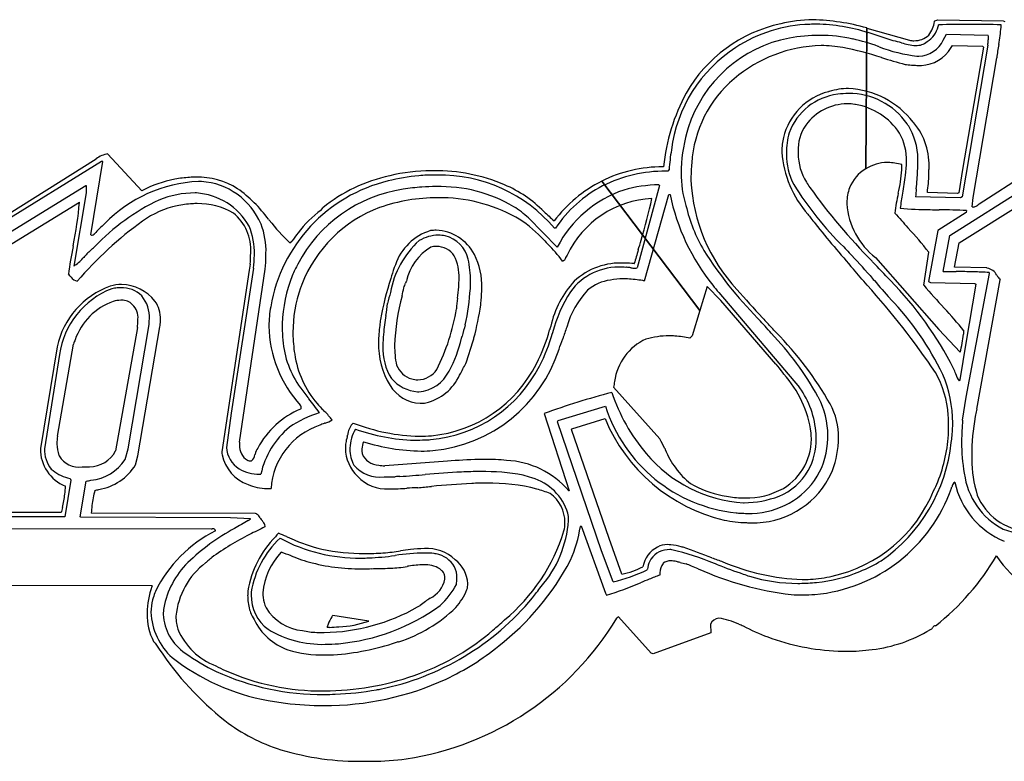
# Model space of a CAD drawing. Extents: x 0.3 to 26.7, y -0.2 to 5.4.
# Drawn here: x 11 to 18.3, y -0.2 to 5.3 of the extents above; entities that cross this region are included whole.
import ezdxf

# ---------------------------------------------------------------- set-up
doc = ezdxf.new("R2010")
doc.units = 0
doc.layers.add('DEFAULT_255_2_778', color=255, linetype='CONTINUOUS')

msp = doc.modelspace()

# ---------------------------------------------------------------- linework, layer by layer
at = {"layer": 'DEFAULT_255_2_778'}
for p, q in [((17.782, 5.2758), (17.8061, 5.2848)), ((17.8061, 5.2848), (18.2903, 5.2761)), ((18.2903, 5.2761), (18.3033, 5.2716)), ((16.8552, 5.2502), (16.8549, 5.2502)), ((17.2782, 5.2234), (17.27, 4.1786)), ((17.2703, 4.1778), (17.2785, 5.2226)), ((17.2785, 5.2226), (17.5944, 5.1316)), ((17.4746, 5.1287), (17.2889, 5.1885)), ((17.8461, 5.1327), (17.8699, 5.1763)), ((17.8699, 5.1763), (18.1797, 5.1697)), ((17.8847, 5.0493), (17.9154, 5.093)), ((17.9154, 5.093), (18.1377, 5.0885)), ((18.1755, 5.0956), (17.985, 3.9698)), ((18.1443, 5.0819), (17.9895, 4.1725)), ((18.1377, 5.0885), (18.1443, 5.0819)), ((17.3872, 5.0035), (17.3883, 5.0032)), ((18.0681, 3.964), (18.2424, 5.0022)), ((17.8955, 3.682), (19.0401, 4.412)), ((18.8922, 4.4178), (18.1114, 3.914)), ((10.6626, 3.6923), (11.5569, 4.2506)), ((11.6442, 4.2876), (11.895, 4.0148)), ((11.5961, 4.2318), (10.8349, 3.7627)), ((11.5175, 3.6886), (11.6069, 4.2318)), ((11.6069, 4.2318), (11.5961, 4.2318)), ((15.8101, 4.1728), (15.8014, 4.1595)), ((17.9895, 4.1725), (17.9609, 4.0003)), ((17.9628, 3.6288), (18.879, 4.2024)), ((10.2052, 3.2698), (11.4789, 4.055)), ((11.4789, 4.055), (11.4834, 4.055)), ((11.4834, 4.055), (11.4813, 4.0005)), ((16.0395, 3.1266), (15.3097, 4.086)), ((15.3097, 4.0852), (16.0395, 3.1258)), ((15.7392, 4.0527), (15.5725, 3.442)), ((15.7347, 4.0593), (15.7392, 4.0527)), ((11.4813, 4.0005), (11.3897, 3.4552)), ((15.6275, 3.346), (15.8088, 3.987)), ((15.8088, 3.987), (15.8175, 3.987)), ((17.9739, 3.9632), (17.6402, 3.9698)), ((17.9522, 3.9936), (17.7276, 4.0024)), ((17.9609, 4.0003), (17.9522, 3.9936)), ((17.985, 3.9698), (17.9739, 3.9632)), ((18.0593, 3.8966), (18.0681, 3.964)), ((10.3227, 3.2515), (11.4329, 3.9296)), ((13.2275, 3.8711), (13.2386, 3.8886)), ((14.7663, 3.8129), (14.9798, 3.597)), ((18.0159, 3.8545), (17.8043, 3.7193)), ((18.0181, 3.8677), (18.0159, 3.8545)), ((14.9661, 3.7365), (14.9595, 3.7365)), ((17.5861, 3.7373), (17.5834, 3.7403)), ((17.8043, 3.7193), (17.7365, 3.3399)), ((17.8455, 3.4158), (17.8955, 3.682)), ((11.3857, 3.6069), (11.3846, 3.6014)), ((12.9944, 3.6288), (13.0095, 3.6399)), ((17.9302, 3.4478), (17.9628, 3.6288)), ((15.0441, 3.5202), (15.0443, 3.5207)), ((17.3433, 3.5182), (17.8122, 2.9837)), ((17.7011, 3.3129), (17.7381, 3.5592)), ((12.7248, 3.4399), (12.5589, 2.3625)), ((12.6994, 3.4692), (12.692, 3.4261)), ((15.5519, 3.4737), (15.5529, 3.4745)), ((17.3212, 3.4881), (17.3171, 3.4925)), ((18.1702, 3.4433), (17.9302, 3.4478)), ((18.1723, 3.4388), (18.1702, 3.4433)), ((12.692, 3.4261), (12.4904, 2.0754)), ((12.6213, 2.149), (12.8111, 3.4314)), ((18.0154, 2.4821), (18.1879, 3.4005)), ((18.1879, 3.4005), (18.1858, 3.4071)), ((16.0937, 3.3047), (16.0395, 3.1266)), ((16.194, 3.1999), (16.0937, 3.3047)), ((17.7365, 3.3399), (17.7516, 3.3333)), ((17.7516, 3.3333), (18.081, 3.3266)), ((18.0876, 3.32), (18.0138, 2.884)), ((18.081, 3.3266), (18.0876, 3.32)), ((18.094, 2.3921), (18.2686, 3.3539)), ((16.1795, 3.2586), (16.7793, 2.5543)), ((16.6036, 2.7279), (16.194, 3.1999)), ((14.2313, 3.1389), (14.2311, 3.1386)), ((16.0395, 3.1258), (15.9823, 2.9374)), ((11.8625, 2.9991), (11.7011, 2.0831)), ((11.7948, 2.0984), (11.9496, 3.021)), ((11.8628, 2.9988), (11.8625, 2.9991)), ((11.8668, 2.0479), (12.0303, 3.0033)), ((16.4766, 3.0588), (16.4668, 3.0694)), ((14.924, 2.9845), (14.9234, 2.9826)), ((14.945, 2.9611), (14.944, 2.958)), ((15.9823, 2.9374), (15.9649, 2.92)), ((17.8122, 2.9837), (17.9715, 2.8157)), ((11.267, 2.857), (11.1429, 2.1003)), ((11.2693, 2.1921), (11.3892, 2.8768)), ((14.3052, 2.7438), (14.3533, 2.8922)), ((18.0138, 2.884), (17.9678, 2.6112)), ((11.2844, 2.7985), (11.173, 2.0984)), ((14.1766, 2.6764), (14.1766, 2.6764)), ((17.9678, 2.6112), (17.9633, 2.6025)), ((15.3979, 2.5556), (15.7423, 2.1717)), ((14.9867, 2.308), (15.3378, 2.4149)), ((17.9892, 2.312), (18.0154, 2.4821)), ((12.5589, 2.3625), (12.524, 2.1093)), ((14.8817, 2.3604), (15.0693, 1.7868)), ((14.9822, 2.2993), (14.9867, 2.308)), ((15.3092, 1.3415), (14.9822, 2.2993)), ((15.0886, 2.2466), (15.3349, 2.3228)), ((15.0865, 2.2421), (15.0886, 2.2466)), ((15.3656, 1.433), (15.0865, 2.2421)), ((11.771, 2.0199), (11.7948, 2.0984)), ((11.8493, 1.9802), (11.8668, 2.0479)), ((15.6408, 2.0632), (15.6405, 2.0638)), ((14.1641, 2.0069), (13.6995, 1.972)), ((11.3696, 1.8653), (11.3238, 1.5949)), ((11.363, 1.8783), (11.3696, 1.8653)), ((11.4373, 1.5947), (11.4831, 1.8585)), ((15.0693, 1.7868), (15.0648, 1.7868)), ((11.2979, 1.6248), (10.2049, 1.6248)), ((12.7372, 1.6182), (11.5202, 1.6203)), ((11.3238, 1.5949), (10.1179, 1.5949)), ((11.4416, 1.5902), (11.4373, 1.5947)), ((12.5539, 1.5857), (11.4416, 1.5902)), ((12.702, 1.5791), (12.5539, 1.5857)), ((12.702, 1.5769), (12.702, 1.5791)), ((8.7605, 1.5119), (12.4115, 1.5052)), ((15.1513, 1.5211), (15.1579, 1.5277)), ((15.1579, 1.5277), (15.3368, 1.0261)), ((15.4593, 1.1692), (15.3656, 1.433)), ((15.3942, 1.1102), (15.3092, 1.3415)), ((13.0053, 1.3033), (13.0041, 1.3038)), ((13.774, 1.3067), (13.7769, 1.307)), ((14.1438, 1.1627), (14.1435, 1.1624)), ((11.9723, 1.0816), (9.0494, 1.0861)), ((14.3097, 1.0533), (14.3097, 1.0536)), ((15.3368, 1.0261), (15.3455, 1.0129)), ((14.111, 0.9357), (14.111, 0.9357)), ((13.5812, 0.8202), (13.3129, 0.8615)), ((13.5815, 0.82), (13.5812, 0.8202)), ((15.4357, 0.8504), (15.4227, 0.8417)), ((15.6781, 0.5821), (15.4357, 0.8504)), ((16.1204, 0.7327), (15.691, 0.5755)), ((16.1183, 0.7959), (16.1204, 0.7327)), ((13.7995, 0.6676), (13.8017, 0.6652)), ((13.8017, 0.6652), (13.8029, 0.6656)), ((15.691, 0.5755), (15.6781, 0.5821))]:
    msp.add_line(p, q, dxfattribs=at)
for centre, radius, start, end in [((16.8726, 4.3213), 0.9622, 89.75861, 104.0561), ((16.8441, 3.6951), 1.5888, 74.1461, 88.82537), ((17.5592, 5.3061), 0.2244, 322.97265, 351.02511), ((11.3712, 6.7823), 6.5853, 346.73402, 346.77595), ((16.8688, 4.2044), 1.0752, 102.34454, 150.1214), ((16.8859, 4.1879), 1.0628, 91.67269, 123.1279), ((16.9038, 4.2189), 1.0324, 89.99716, 92.69822), ((16.8802, 3.895), 1.3565, 72.46251, 88.99817), ((17.6341, 5.275), 0.1782, 300.94621, 347.05261), ((17.5679, 5.3009), 0.2488, 344.6499, 347.37625), ((18.043, -2.9326), 8.1824, 90.00019, 91.6273), ((18.043, -2.9247), 8.1745, 88.37191, 90.00007), ((17.0873, 5.3247), 1.191, 349.1902, 355.40282), ((17.7408, 5.2619), 0.5346, 356.4916, 358.34657), ((16.8861, 4.1857), 0.9796, 100.76604, 162.33685), ((16.9247, 3.9592), 1.2093, 89.89593, 100.55632), ((16.9269, 3.98), 1.1885, 89.84764, 90.00354), ((16.9342, 4.0899), 1.0786, 77.13648, 90.21819), ((16.841, 3.6511), 1.5272, 70.02708, 77.39171), ((17.3107, 4.3651), 0.781, 73.2353, 77.88817), ((17.6287, 5.3381), 0.2093, 260.55927, 265.24418), ((17.628, 5.3291), 0.2003, 265.23881, 269.98099), ((17.6324, 5.2826), 0.1538, 268.30467, 313.51709), ((17.6458, 5.2178), 0.1247, 268.08736, 309.85404), ((17.6576, 5.2234), 0.2092, 271.79124, 334.30085), ((17.8369, 5.1552), 0.3438, 350.02116, 356.08882), ((17.9547, 5.1504), 0.2258, 359.90599, 4.89696), ((17.9024, 5.1504), 0.2781, 356.16189, 359.94049), ((16.8837, 4.1842), 1.0647, 122.91744, 172.79369), ((16.9618, 4.0602), 1.0325, 91.27629, 130.41137), ((16.9388, 4.2198), 0.8727, 79.39844, 90.00557), ((16.6936, 2.903), 2.2121, 71.72703, 79.43025), ((-2.3593, -52.7694), 61.1248, 71.170362, 71.176739), ((17.778, 6.1379), 1.1303, 248.78764, 263.48189), ((17.7703, 5.9153), 0.8359, 253.72584, 257.17289), ((17.6461, 5.362), 0.2688, 256.80829, 269.06201), ((17.671, 5.2164), 0.2713, 265.57532, 321.97798), ((19.7614, 4.8273), 1.529, 169.67447, 173.42954), ((18.4792, 8.4677), 3.6322, 252.5207, 255.37126), ((17.6642, 5.2014), 0.1871, 265.56259, 269.99564), ((17.6571, 5.5424), 0.5967, 260.82384, 265.39177), ((17.6506, 5.4622), 0.5163, 265.39277, 269.94085), ((16.8716, 4.1636), 0.8953, 130.31157, 176.36811), ((17.1494, 4.2425), 0.5316, 106.36873, 107.17076), ((17.1427, 4.2688), 0.5044, 90.04635, 106.47779), ((17.1116, 4.1269), 0.647, 37.80731, 87.28122), ((17.2599, 4.0341), 1.4999, 151.92412, 173.93371), ((17.1157, 4.2955), 0.4713, 105.15804, 165.92974), ((17.1145, 4.2956), 0.4385, 96.82151, 160.03481), ((17.142, 4.1469), 0.5896, 90.02924, 97.75776), ((17.1502, 4.2203), 0.5162, 34.22468, 90.94464), ((17.1337, 4.2788), 0.3812, 90.03033, 144.0732), ((17.1335, 4.2793), 0.3806, 81.63387, 89.99683), ((17.1336, 4.2797), 0.3802, 80.87004, 81.64137), ((17.1106, 4.168), 0.4942, 33.87229, 80.28961), ((17.014, 4.1427), 1.1144, 162.22485, 177.95309), ((17.1005, 4.3146), 0.3334, 145.71785, 181.65851), ((17.3354, 4.3212), 0.307, 30.15708, 38.10203), ((17.145, 4.2417), 0.5123, 357.17925, 27.13884), ((17.3757, 4.2805), 0.3466, 43.29811, 44.5367), ((17.25, 4.205), 0.4909, 356.09452, 39.64735), ((17.1458, 4.3013), 0.4992, 167.41699, 179.1948), ((17.2066, 4.2965), 0.5258, 163.55586, 180.28786), ((17.1701, 4.246), 0.4025, 357.99171, 29.36215), ((17.3017, 4.068), 1.4953, 170.38652, 175.9816), ((11.6593, 4.1304), 0.158, 95.50487, 130.43209), ((17.1389, 4.3017), 0.4922, 179.23217, 180.00109), ((17.4332, 4.3609), 0.7888, 184.29958, 221.33725), ((17.2532, 4.2938), 0.5724, 179.99869, 180.83648), ((17.1681, 4.2848), 0.4872, 179.92522, 207.29286), ((17.2091, 4.305), 0.4418, 180.00304, 181.82857), ((17.194, 4.3009), 0.4267, 181.33624, 211.2653), ((15.7646, 3.1684), 1.0242, 90.00295, 116.37368), ((15.7646, 3.1577), 1.035, 89.78628, 89.99999), ((16.9115, 4.1483), 1.0118, 178.06496, 179.99266), ((17.0952, 4.1084), 1.1227, 174.27867, 179.97739), ((17.4304, 3.9189), 0.3053, 121.71606, 157.18154), ((17.4316, 3.9221), 0.3023, 90.25218, 122.25146), ((17.4302, 3.9327), 0.2918, 89.03484, 89.99708), ((17.4274, 3.8248), 0.3997, 74.00521, 88.8895), ((16.6737, 4.2122), 0.8643, 346.94267, 358.64665), ((17.0211, 4.1919), 0.5167, 359.99186, 1.89774), ((16.7115, 4.2374), 0.8609, 352.77551, 359.63868), ((16.4187, 4.218), 1.238, 357.53291, 359.93206), ((16.7095, 4.1719), 1.0302, 357.99985, 359.97744), ((12.31, 3.2156), 0.9005, 100.82481, 117.44578), ((12.3031, 3.2626), 0.8531, 93.53973, 100.95924), ((12.2972, 3.3445), 0.771, 90.02108, 93.47839), ((12.3123, 3.568), 0.5477, 57.55404, 91.61082), ((13.9967, 2.9422), 1.2126, 102.42326, 128.69876), ((14.0763, 2.7097), 1.4221, 95.04702, 104.30367), ((14.0624, 2.7172), 1.4466, 90.72623, 103.04616), ((14.0728, 2.7468), 1.3847, 90.01189, 95.03806), ((14.0629, 2.7134), 1.4504, 90.00064, 90.74377), ((14.0721, 2.8418), 1.3221, 66.99756, 90.40157), ((14.0725, 2.7716), 1.36, 89.32419, 90.00091), ((14.1077, 3.0158), 1.1158, 40.23466, 90.98426), ((15.7736, 3.1451), 1.0146, 89.27581, 116.74866), ((15.7864, 2.9462), 1.2134, 89.29062, 89.99996), ((16.6854, 4.1391), 0.7858, 179.31364, 197.3423), ((17.0646, 4.1089), 1.0921, 179.99857, 180.98568), ((15.3318, 4.4181), 2.2524, 349.18947, 352.62795), ((14.9065, 4.2993), 2.7523, 354.38327, 357.1959), ((16.3162, 4.1915), 1.424, 352.366, 357.76395), ((12.3651, 3.0452), 1.0395, 92.71934, 135.70505), ((12.3158, 3.2845), 0.7991, 88.42732, 89.99966), ((12.3043, 3.5684), 0.516, 22.66163, 86.28261), ((12.0061, 3.1928), 1.0302, 36.35221, 54.37791), ((13.9978, 2.9579), 1.1622, 103.58049, 170.28197), ((13.9949, 2.9761), 1.0627, 98.65079, 152.26753), ((14.0918, 2.31), 1.7358, 93.87757, 98.508), ((14.0804, 2.4733), 1.5722, 90.03127, 93.86585), ((14.1106, 2.9733), 1.0725, 59.39307, 91.65596), ((14.2254, 3.2102), 0.923, 44.80668, 66.82061), ((15.7562, 3.1932), 0.9975, 116.59195, 143.21724), ((15.7578, 3.2067), 0.9526, 117.56683, 146.20514), ((15.757, 3.0323), 1.0273, 91.24503, 105.92873), ((17.2353, 4.1475), 1.2639, 182.60591, 223.19896), ((18.8809, 5.3973), 2.5276, 211.90521, 225.40797), ((18.5875, 5.2021), 2.0861, 212.56062, 213.86522), ((20.4158, 6.5758), 4.3714, 215.46202, 224.85659), ((17.5064, 3.9164), 0.3772, 161.29711, 178.50795), ((26.4908, 3.2072), 8.8833, 174.68564, 175.07496), ((12.291, 3.2819), 0.7164, 89.9389, 112.0139), ((12.2918, 3.2499), 0.7484, 89.25303, 90.00112), ((12.2705, 3.5163), 0.4829, 29.18609, 86.31121), ((14.0904, 2.6601), 1.3028, 89.91831, 109.23548), ((14.0935, 2.9253), 1.0376, 89.97822, 90.06535), ((14.1103, 2.8009), 1.1621, 61.13264, 90.80925), ((15.7556, 3.1904), 0.8759, 108.67408, 152.33579), ((15.7214, 3.2177), 0.741, 92.97804, 154.50273), ((11.4671, 4.8866), 4.3169, 343.31948, 347.57372), ((17.3659, 4.3035), 1.5804, 191.55327, 218.76841), ((18.7382, 3.7186), 1.2577, 167.27258, 174.03881), ((7.9108, 5.9802), 9.8035, 348.32103, 348.44801), ((20.936, 3.3524), 3.4523, 169.2615, 171.1215), ((8.5693, 4.184), 2.8749, 348.42014, 354.92198), ((12.7214, 2.4827), 1.6217, 115.5311, 136.43882), ((12.2986, 3.2379), 0.6798, 102.03358, 125.72084), ((12.3095, 3.2138), 0.7057, 93.20309, 102.48903), ((12.306, 3.2632), 0.6562, 90.01185, 93.13911), ((12.3162, 3.4093), 0.5102, 59.44576, 91.16718), ((14.0075, 2.962), 0.9907, 110.46264, 158.89931), ((14.2331, 3.2266), 0.7925, 47.71631, 57.69595), ((17.0914, 4.1738), 1.1869, 193.09612, 210.54459), ((17.5013, 3.917), 0.3722, 178.58307, 179.99966), ((17.6863, 3.9593), 0.5588, 184.3412, 232.12377), ((17.7828, 6.9196), 3.0453, 265.14703, 269.36588), ((18.0641, 20.9532), 17.0816, 268.94335, 269.16902), ((18.0712, 3.9249), 0.0307, 247.12784, 269.45549), ((18.0677, 3.9375), 0.0435, 274.21766, 308.63586), ((17.7596, 4.4023), 0.6009, 303.91341, 304.38301), ((18.1623, 3.8172), 0.1093, 117.70593, 125.37459), ((12.3581, 3.5786), 0.3468, 355.84059, 51.16112), ((99.441, 74.4678), 111.7761, 219.212293, 219.217283), ((13.6971, 3.2247), 0.799, 125.99887, 143.34965), ((14.2592, 3.0984), 0.8297, 43.31533, 60.21851), ((34.8503, 25.6837), 29.5811, 227.53875, 227.74042), ((19.1894, 5.6069), 2.939, 216.95892, 217.64934), ((20.8668, 6.9036), 5.0592, 217.67269, 218.25619), ((20.9529, 6.8106), 4.5586, 220.51371, 222.33966), ((17.7722, -1.2998), 5.1733, 87.27513, 89.51115), ((13.5853, 1.4706), 2.8659, 125.97701, 139.21331), ((12.8538, 2.4394), 1.8148, 132.78701, 136.21069), ((12.2054, 3.5521), 0.5261, 358.79156, 22.3132), ((12.2571, 3.5664), 0.5606, 358.27853, 20.996), ((13.9656, 4.6675), 1.422, 217.80124, 226.92185), ((25.5491, 10.7476), 11.1167, 218.87152, 221.15186), ((15.4656, 1.7737), 2.89, 38.15702, 42.79951), ((11.5261, 3.6971), 0.012, 224.66523, 270.46097), ((11.5262, 3.6992), 0.0141, 270.02584, 274.4637), ((11.5238, 3.7091), 0.0242, 278.15371, 319.02657), ((11.5274, 3.7064), 0.0198, 317.9602, 325.45536), ((14.7907, 2.3439), 2.2028, 141.94985, 143.96156), ((14.1553, 3.3384), 0.3975, 106.96444, 161.39705), ((14.1058, 3.3795), 0.3056, 91.35976, 119.7652), ((14.0817, 3.4144), 0.3072, 90.05241, 97.92877), ((14.0671, 3.3863), 0.3356, 27.62923, 87.5598), ((14.0987, 3.4523), 0.2327, 77.71534, 90.05738), ((14.0924, 3.4544), 0.2321, 13.19465, 76.06906), ((35.9584, 24.0976), 29.3667, 224.08184, 224.21517), ((15.5056, 2.8032), 4.1975, 169.03842, 171.89282), ((-1.5277, 17.6692), 19.2058, 312.75158, 312.86218), ((-156.1182, 184.3212), 246.5186, 312.850739, 312.853728), ((14.4188, 3.1365), 0.6887, 132.44162, 169.74677), ((14.2458, 3.2573), 0.3961, 121.06857, 167.24573), ((14.0823, 3.44), 0.1618, 97.102, 104.67278), ((14.0822, 3.4409), 0.1609, 89.99941, 97.09809), ((14.0822, 3.4404), 0.1615, 34.25804, 89.99278), ((14.1987, 2.9023), 1.0098, 35.80011, 45.17817), ((-21.1686, 14.336), 38.293, 343.67943, 343.79198), ((359.9321, 327.5738), 471.6887, 223.380786, 223.387941), ((11.2251, 3.7164), 0.3088, 302.21616, 319.04344), ((13.9874, 1.1683), 3.4494, 136.58933, 137.15374), ((11.8447, 3.1954), 0.4999, 132.09535, 136.60008), ((11.8622, 3.557), 0.8418, 354.01193, 359.75654), ((11.9036, 3.5433), 0.8278, 352.8225, 359.54758), ((11.9985, 3.541), 0.7328, 359.6721, 359.99999), ((11.5493, 3.5585), 1.2682, 354.24914, 358.82566), ((11.8359, 3.5496), 0.9814, 359.00024, 359.99372), ((13.898, 3.3771), 0.3531, 357.87089, 25.8793), ((13.8968, 3.3072), 0.5233, 358.24701, 26.65636), ((15.0094, 3.5276), 0.0355, 283.56667, 348.08763), ((15.1306, 3.486), 0.093, 147.02104, 158.10878), ((29.6763, -0.559), 14.6888, 163.65292, 164.06554), ((18.5621, 5.1402), 2.9459, 212.1948, 224.66273), ((12.761, -0.6305), 6.0622, 41.48334, 43.6575), ((13.7788, 3.0706), 0.8277, 151.10084, 157.7334), ((24.5858, 0.0045), 11.3505, 162.36168, 162.7878), ((14.7947, 2.9969), 1.1189, 155.25627, 156.46156), ((13.6054, 3.3479), 0.7306, 359.51087, 12.60363), ((15.436, 3.0033), 0.4443, 86.53552, 143.85613), ((15.4495, 2.9734), 0.5049, 86.6317, 132.85569), ((15.4628, 2.7793), 0.6674, 87.7122, 89.9932), ((15.4781, 2.5442), 0.9333, 85.39981, 89.93004), ((15.4966, 3.3592), 0.0873, 89.92088, 94.71787), ((15.4918, 3.2547), 0.1919, 79.44673, 88.51858), ((15.5618, 3.6286), 0.1886, 259.32369, 268.30435), ((15.5569, 3.5064), 0.0662, 269.44917, 283.65157), ((5.6291, -7.5658), 16.0902, 42.70637, 43.39287), ((18.1622, 3.3511), 0.0883, 25.05558, 83.41176), ((11.1498, 3.1969), 0.2817, 41.52985, 44.71963), ((15.4815, 7.038), 5.5077, 221.56584, 221.71119), ((11.4344, 3.4201), 0.0796, 216.00192, 256.18683), ((13.9649, 2.9996), 1.0268, 158.00152, 178.47598), ((15.9112, 2.6623), 2.2781, 162.08168, 169.95508), ((13.4343, 3.3671), 0.8165, 355.39047, 359.78569), ((-267.1872, -242.9248), 376.2388, 40.879975, 40.90365), ((21.1632, 6.632), 5.0446, 220.06342, 220.62113), ((18.0035, 12.9842), 9.5697, 269.05389, 269.63026), ((17.9083, -3.3155), 6.7303, 88.62666, 89.71528), ((18.0116, 1.0619), 2.3517, 85.7522, 88.58648), ((23.3684, 6.9095), 6.219, 214.4837, 214.58723), ((18.3999, 3.4786), 0.1811, 213.28863, 223.53113), ((11.8664, 2.7284), 0.613, 109.50725, 167.8956), ((11.7458, 3.0337), 0.2852, 90.06237, 107.15521), ((11.7407, 2.9733), 0.3212, 95.17322, 102.23385), ((11.7389, 2.9929), 0.3015, 90.02922, 95.16365), ((11.7472, 3.0816), 0.213, 45.99618, 92.28146), ((11.7362, 2.9909), 0.3282, 38.47161, 88.38138), ((13.9957, 2.9666), 0.9782, 160.49618, 180.20583), ((13.8455, 3.0131), 0.8212, 158.1514, 160.05442), ((-11.3986, 9.1069), 25.9001, 346.89763, 347.02962), ((10.9599, 4.3721), 3.0761, 339.47681, 340.19417), ((28.7924, -2.0754), 15.8862, 160.051, 160.10817), ((12.1205, 3.4779), 2.135, 352.98783, 355.25914), ((12.4066, 3.4213), 1.9325, 347.97613, 356.09817), ((13.3179, 3.3424), 1.018, 357.03734, 359.9582), ((13.4872, 3.2935), 0.9326, 354.43483, 359.85965), ((15.6437, 2.8501), 0.7298, 137.45415, 167.41406), ((15.4048, 3.0529), 0.2992, 95.78164, 131.78237), ((15.4642, 2.9586), 0.402, 89.32742, 102.87022), ((15.4682, 2.7223), 0.6383, 87.04663, 89.93687), ((15.4177, 2.0221), 1.3402, 81.54702, 86.4327), ((12.8157, -17.0712), 20.6099, 82.15876, 82.19476), ((17.3761, 4.2966), 1.584, 218.34234, 220.94128), ((12.7244, -0.776), 6.1229, 34.19722, 41.92012), ((31.041, 15.1748), 18.104, 220.78987, 221.35282), ((15.6152, 1.5316), 2.5833, 26.74975, 44.65574), ((22.7753, 7.7053), 6.7113, 220.87993, 222.81334), ((11.8943, 2.7126), 0.616, 111.09836, 171.97772), ((11.7067, 3.0779), 0.2452, 356.24303, 39.77542), ((17.7032, 2.2172), 4.0968, 165.26613, 166.43647), ((15.4169, 2.8101), 1.6455, 165.01533, 178.02948), ((16.7811, 2.904), 2.5608, 172.97407, 174.74538), ((15.9939, 2.6861), 1.0843, 147.71489, 165.30817), ((15.6702, 2.8317), 0.6429, 136.29094, 164.56212), ((21.3162, 7.5906), 6.6019, 220.73681, 223.19596), ((11.838, 2.7562), 0.4632, 109.45443, 160.98722), ((11.7486, 2.9696), 0.2326, 92.46265, 106.19338), ((11.7446, 3.0248), 0.1773, 90.0105, 91.93003), ((11.7515, 3.1037), 0.0986, 41.36219, 94.03572), ((11.7427, 3.0751), 0.1251, 353.83866, 48.56084), ((11.8221, 3.0695), 0.2122, 356.9168, 36.26022), ((13.6445, 3.0103), 0.8051, 169.71175, 179.99543), ((8.66, 3.8755), 5.1085, 351.14093, 352.15153), ((12.4664, 3.4381), 1.9638, 344.81346, 352.05766), ((13.2643, 3.3129), 1.1563, 352.73938, 354.54658), ((15.9132, 1.7284), 2.138, 25.5448, 43.99986), ((15.6871, 1.1383), 2.9515, 38.47758, 42.81536), ((16.0059, 2.7208), 2.3276, 170.90278, 174.38348), ((12.7005, 3.3847), 1.5504, 333.27587, 350.87776), ((104.3663, 84.6455), 119.8924, 222.874304, 222.899457), ((9.2903, 3.2733), 2.5871, 353.90889, 353.92963), ((11.1979, 3.0775), 0.6696, 353.3352, 357.86762), ((11.5254, 3.0618), 0.3417, 358.44509, 359.98036), ((11.4495, 3.0626), 0.5019, 355.2443, 359.91293), ((11.5865, 3.0611), 0.4475, 352.57191, 358.12076), ((11.6545, 3.0582), 0.3795, 358.22841, 359.99037), ((13.7347, 3.0243), 0.8954, 180.88888, 222.31046), ((13.9329, 3), 0.9948, 178.45084, 179.99706), ((13.8821, 2.9994), 0.944, 179.95947, 185.65858), ((14.6583, 2.8858), 1.005, 172.63025, 179.78736), ((14.9336, 2.8542), 1.2821, 170.77796, 172.80823), ((17.1428, 2.1729), 2.9692, 163.44857, 165.13101), ((27.2204, -0.7671), 12.856, 162.91851, 163.03319), ((24.3475, -0.2143), 9.838, 160.91229, 161.44937), ((6.2736, -6.351), 13.8797, 42.12011, 42.68389), ((2.7874, -9.7572), 18.7804, 42.63028, 42.92532), ((14.0394, 2.9631), 1.022, 180.00132, 180.49019), ((13.9972, 2.9617), 0.9797, 180.43204, 189.40912), ((14.6434, 2.8594), 0.9581, 174.66135, 179.7793), ((-8.7913, 9.1726), 23.8929, 344.83047, 344.8663), ((13.7895, 3.2813), 1.1726, 331.99763, 345.24153), ((13.6315, 3.3304), 1.3644, 333.11053, 344.16139), ((15.8087, 2.3126), 0.6247, 89.84423, 105.88457), ((15.8103, 2.2577), 0.6796, 86.3297, 89.98724), ((15.8058, 2.2027), 0.7347, 77.49695, 86.25587), ((14.9428, 1.4006), 2.2513, 28.84933, 43.76598), ((14.7894, 1.1743), 2.548, 29.57156, 44.56119), ((17.2421, 3.0119), 0.7553, 344.94608, 355.32896), ((26.9007, 1.9477), 8.9621, 173.48936, 173.57614), ((20.9415, 2.6276), 2.9643, 173.27434, 173.48532), ((11.8916, 2.7147), 0.5279, 158.62353, 162.11754), ((13.6252, 2.9577), 0.6844, 184.30152, 216.33078), ((14.2336, 2.8718), 0.5806, 178.25456, 211.43317), ((14.1078, 2.8436), 0.4229, 177.35256, 211.95669), ((14.5157, 2.8633), 0.7434, 179.74225, 191.11698), ((13.3599, 3.1258), 0.9321, 331.17553, 347.27294), ((9.1439, 4.2788), 5.3908, 345.09461, 345.4414), ((13.2017, 3.5255), 1.9185, 339.00275, 341.46312), ((15.8065, 2.5461), 0.4042, 114.66721, 172.53674), ((13.7408, 2.9027), 0.7173, 188.10779, 220.6804), ((13.9537, 3.1722), 1.0916, 275.43366, 342.17359), ((13.9535, 2.7912), 0.1818, 203.07806, 252.80824), ((13.9497, 3.1723), 1.0091, 275.08527, 332.94265), ((13.9529, 3.1665), 0.9747, 275.48551, 333.44591), ((13.1759, 3.2622), 1.2426, 331.05371, 335.34022), ((30.9582, 13.6856), 18.059, 217.35641, 217.60464), ((13.9402, 2.7871), 0.176, 271.44034, 325.51853), ((13.9272, 2.7975), 0.2772, 275.12918, 334.09169), ((13.9199, 2.7989), 0.3683, 283.25389, 335.53168), ((13.469, 3.104), 0.9095, 329.79637, 330.84076), ((11.1731, -1.5354), 6.9036, 37.35413, 37.48525), ((16.0638, 2.1075), 0.8089, 7.6705, 42.43956), ((17.1425, 2.3018), 0.7414, 3.66808, 29.36306), ((16.9877, 2.2879), 0.9281, 0.14255, 22.98982), ((17.7626, 2.605), 0.1827, 16.02828, 29.27127), ((13.3597, 1.1613), 4.8161, 18.03818, 18.07307), ((18.071, 2.6853), 0.1358, 193.91452, 217.56122), ((13.9761, 2.7162), 0.2798, 211.7369, 267.14087), ((13.9725, 2.8208), 0.3006, 221.95832, 264.39338), ((13.9449, 2.7737), 0.1625, 253.86579, 269.89031), ((16.0944, 2.4514), 0.7043, 167.93497, 171.48791), ((13.75, 3.0187), 0.8215, 214.59934, 214.96529), ((14.4455, 3.5224), 1.6802, 215.45003, 218.73128), ((13.952, 2.7267), 0.2054, 267.53643, 269.9972), ((16.8551, -3.0807), 5.7879, 104.70981, 109.93475), ((16.6681, 2.9401), 1.3505, 198.23647, 220.45865), ((16.2239, 2.1645), 0.6786, 3.7841, 35.06209), ((16.5438, 2.2649), 0.4323, 29.70581, 30.90212), ((13.0316, 2.3937), 0.0495, 30.64868, 34.27469), ((13.0455, 2.4009), 0.0339, 7.75316, 32.09655), ((11.8424, 1.4156), 1.6687, 34.7472, 39.23834), ((13.6944, 2.8495), 0.6475, 219.78266, 225.87776), ((13.9618, 2.686), 0.2492, 270.08983, 279.8237), ((16.4303, 2.7629), 1.1466, 197.66923, 263.87466), ((16.4127, 2.2056), 0.5757, 359.14253, 28.36723), ((16.5659, 2.1892), 0.5021, 358.76203, 28.88832), ((13.3046, 1.821), 0.6166, 111.87592, 152.76094), ((13.4742, 1.5391), 0.8678, 107.48487, 123.839), ((13.0652, 2.4033), 0.014, 313.61468, 1.32732), ((13.06, 2.4036), 0.0191, 0.06076, 5.42597), ((-0.5913, -11.4764), 19.584, 45.01181, 45.05419), ((12.9233, 2.0274), 0.4793, 36.56923, 46.39), ((16.8903, 2.2682), 0.9954, 359.9677, 4.67132), ((19.7662, 2.0355), 1.7097, 168.57277, 178.34242), ((19.8469, 2.0233), 1.7913, 168.11882, 168.70094), ((13.3858, 1.7691), 0.5323, 108.52003, 176.14228), ((13.3296, 2.041), 0.2588, 108.14126, 115.86028), ((13.9233, 0.3293), 2.0705, 108.81107, 109.00572), ((13.1983, 2.486), 0.205, 286.25662, 302.42458), ((13.5465, 2.1992), 0.1214, 131.61864, 173.60488), ((13.985, 3.6203), 1.428, 248.68286, 268.86586), ((16.514, 2.8113), 1.2763, 202.50586, 256.63289), ((16.8309, 2.2677), 1.0548, 357.72825, 359.99355), ((16.9718, 2.2905), 0.944, 354.98299, 359.97902), ((19.9354, 2.1423), 1.9536, 175.01595, 179.62569), ((13.395, 1.776), 0.6302, 129.86119, 167.64306), ((12.6865, 2.354), 0.7526, 347.03404, 348.18081), ((14.9913, 1.8703), 1.6025, 167.66198, 168.13245), ((13.7091, 2.1003), 0.2684, 147.48685, 179.2829), ((13.9664, 3.6087), 1.4474, 250.47989, 268.07242), ((13.9571, 3.2591), 1.0665, 269.98268, 274.78781), ((16.438, 2.1729), 0.4285, 300.93577, 3.51092), ((16.2485, 2.1991), 0.6172, 0.00292, 1.51727), ((16.3125, 2.1744), 0.5895, 0.01439, 3.3964), ((16.3211, 2.1969), 0.6673, 359.26168, 0.00129), ((16.7799, 2.2696), 1.1058, 337.91199, 357.73642), ((16.5398, 2.3295), 1.3778, 352.37624, 354.3666), ((16.9385, 2.293), 0.9774, 354.19773, 355.00728), ((11.4898, 2.131), 0.2246, 179.1627, 201.04447), ((11.6533, 2.1361), 0.3881, 171.69598, 179.82467), ((11.6016, 2.1373), 0.3363, 180.00004, 180.51528), ((13.0801, 2.148), 0.4588, 179.87616, 182.53803), ((12.7421, 2.1175), 0.1208, 175.13751, 239.11831), ((13.6703, 2.1041), 0.2633, 171.62817, 180.01963), ((13.6668, 2.1045), 0.2598, 161.91269, 171.61232), ((13.651, 2.0963), 0.1215, 153.32288, 179.39007), ((14.0004, 3.6296), 1.5481, 252.79093, 268.83296), ((13.9181, 3.0498), 0.8876, 269.97686, 275.28185), ((13.9898, 3.0607), 0.8949, 270.63871, 273.15666), ((13.5938, 1.0307), 2.4327, 26.11718, 27.97331), ((16.4281, 2.167), 0.474, 330.96768, 0.90144), ((16.4254, 2.178), 0.5618, 325.92532, 355.96719), ((16.3185, 2.197), 0.6699, 354.99137, 359.26351), ((16.4063, 2.1789), 0.6616, 354.60204, 358.70372), ((16.4245, 2.1784), 0.6433, 358.71338, 359.99899), ((16.6802, 2.2786), 1.2323, 304.88422, 353.85346), ((19.2064, 2.1385), 1.2246, 179.53394, 190.40098), ((19.6343, 2.1484), 1.6524, 179.76925, 179.99826), ((11.4377, 2.0949), 0.2948, 178.96854, 248.22186), ((11.3974, 2.09), 0.2245, 177.85955, 219.17045), ((11.4074, 2.0996), 0.1363, 201.19218, 203.05985), ((11.506, 2.1859), 0.2205, 270.23008, 332.20804), ((12.6461, 2.0724), 0.1557, 178.91733, 179.99628), ((12.6518, 2.0725), 0.1614, 180.04232, 186.33523), ((12.7876, 2.1182), 0.303, 192.08705, 250.12342), ((12.7254, 2.121), 0.2017, 183.31972, 237.80959), ((12.6744, 2.0594), 0.0613, 306.33622, 356.28582), ((16.1773, 1.1719), 3.5533, 165.52694, 165.60191), ((12.826, 2.0457), 0.0903, 140.4534, 170.94476), ((13.7059, 2.1083), 0.2989, 180.8225, 226.0634), ((13.6711, 2.0908), 0.2305, 178.7512, 209.20456), ((13.7333, 2.0958), 0.2926, 178.46645, 179.99962), ((13.7039, 2.0911), 0.1745, 177.86104, 180.00523), ((13.7061, 2.091), 0.1767, 179.97604, 188.93678), ((13.6555, 2.11), 0.1325, 200.55786, 269.73362), ((13.9696, 3.1207), 1.0389, 269.96268, 274.8277), ((16.4223, 2.7145), 1.0173, 219.80496, 266.64669), ((58.5255, 23.33), 47.7283, 206.40913, 206.41907), ((16.3615, 2.3257), 0.6243, 201.77718, 231.05088), ((16.4391, 2.1715), 0.6282, 332.58907, 354.99202), ((19.4537, 2.0508), 1.3969, 178.60132, 179.99305), ((19.3771, 2.0509), 1.3204, 179.99473, 181.25633), ((11.4268, 2.1303), 0.1676, 210.12851, 279.07691), ((11.4843, 2.2043), 0.3409, 275.5711, 327.26116), ((11.5137, 2.1863), 0.3939, 279.03566, 328.44683), ((12.7161, 2.0939), 0.0878, 245.83602, 248.5689), ((12.703, 2.0569), 0.0485, 246.97674, 268.23281), ((12.7018, 2.0334), 0.025, 269.31589, 291.07183), ((13.6639, 2.1406), 0.2529, 219.91929, 276.98113), ((13.7687, 2.709), 0.7402, 261.15491, 264.63414), ((14.5214, -2.3231), 4.3447, 91.65703, 94.7174), ((14.4432, -0.1444), 2.1647, 90.01815, 91.25505), ((14.4491, 0.5118), 1.5085, 84.16463, 90.2505), ((14.5738, 1.3674), 0.6458, 40.50237, 87.45228), ((18.9845, 2.0285), 0.9275, 180.40298, 197.13241), ((11.4155, 2.1647), 0.2895, 228.40388, 255.87057), ((11.4653, 2.7265), 0.7617, 269.09202, 270.01997), ((11.4595, 3.6014), 1.6366, 270.21425, 271.66096), ((12.7679, 2.2144), 0.3037, 240.40959, 270.0163), ((12.768, 2.2157), 0.3049, 270.00118, 272.13254), ((13.0227, 13.3939), 11.5276, 273.92748, 274.8604), ((14.657, -5.5824), 7.519, 92.95694, 95.01798), ((14.4138, -1.1165), 3.0465, 90.09243, 92.72043), ((14.4248, 0.1636), 1.7665, 80.17857, 90.51734), ((14.5197, 1.1767), 0.7562, 68.97874, 74.16132), ((16.4625, 2.1518), 0.4365, 292.08313, 330.52505), ((18.5425, 1.9855), 0.5449, 187.17769, 242.40139), ((11.8614, 3.5118), 1.7078, 252.39642, 253.03478), ((11.2682, 3.0908), 1.2509, 279.89357, 281.4894), ((12.8302, 2.1708), 0.3676, 246.66627, 269.00642), ((13.7099, 2.0903), 0.2891, 223.02065, 273.99836), ((13.6988, 2.7382), 0.8486, 269.71633, 270.00007), ((13.6984, 2.8905), 1.0009, 270.0263, 271.12316), ((13.6658, 4.1329), 2.2437, 271.33195, 272.83921), ((13.9698, -2.1978), 4.0942, 92.2063, 92.7), ((14.6269, -3.9971), 5.8455, 92.76701, 95.70976), ((14.4565, -0.8149), 2.6588, 90.06301, 92.40904), ((14.4794, 0.4357), 1.4084, 75.63266, 91.05148), ((14.6852, 1.5069), 0.3903, 16.87122, 74.26862), ((16.3739, 2.5673), 0.8322, 240.8871, 258.29851), ((16.4086, 2.2174), 0.5982, 268.30539, 323.69647), ((16.4353, 2.1897), 0.6401, 268.62023, 331.29604), ((16.9693, 2.1979), 0.9034, 332.90693, 337.60791), ((17.9462, 1.8188), 0.0344, 113.71618, 172.61549), ((18.5229, 1.9746), 0.6036, 191.8851, 248.20252), ((10.1565, 1.9256), 1.1791, 347.16102, 352.08066), ((10.8623, 1.8236), 0.466, 352.54211, 359.70254), ((12.5953, 1.5336), 1.0799, 166.23814, 172.29682), ((11.3447, 2.7166), 0.9479, 282.28373, 284.09127), ((12.8239, 2.0825), 0.2793, 269.97342, 274.74477), ((12.8247, 2.0715), 0.2683, 274.76764, 276.4111), ((13.7528, 2.6241), 0.8225, 268.41603, 270.02861), ((13.7511, 2.9792), 1.1776, 270.10169, 272.32939), ((13.6698, 4.8656), 3.0657, 272.41415, 273.61955), ((14.0287, -0.6999), 2.5113, 91.9431, 93.77417), ((11.2437, 31.7215), 30.0331, 275.15747, 275.35255), ((14.5999, 0.9714), 0.8597, 67.62418, 74.55708), ((14.7714, 1.551), 0.2658, 0.35213, 54.11406), ((16.3866, 2.2885), 0.5543, 268.61452, 299.35015), ((16.7867, 2.1987), 1.186, 275.09466, 340.70848), ((16.7951, 2.1865), 1.0571, 282.34249, 337.76266), ((17.7896, 1.8559), 0.1265, 337.20102, 341.23624), ((31.7703, -2.9489), 14.6569, 160.99885, 161.03184), ((18.5023, 1.9217), 0.4371, 202.37855, 265.34347), ((16.3791, 2.5718), 0.8377, 258.01809, 266.39262), ((16.3734, 2.496), 0.7617, 266.45729, 269.97965), ((16.3676, 2.4219), 0.723, 269.62121, 269.99757), ((16.3673, 2.4177), 0.7188, 270.02331, 291.14924), ((15.7239, 0.7058), 4.5204, 167.76758, 168.27009), ((12.1646, 1.5946), 0.6449, 172.54244, 177.72088), ((12.6957, 1.4817), 0.1426, 72.44697, 73.08577), ((12.7295, 1.5757), 0.043, 35.98883, 77.56294), ((14.7974, 1.5698), 0.2661, 5.82581, 10.91203), ((16.3771, 2.6109), 0.9904, 266.00026, 267.91982), ((16.3911, 2.3621), 0.7426, 266.14412, 269.98895), ((66.4058, -90.1691), 106.3081, 120.353141, 120.416727), ((9.213, 7.463), 6.8424, 300.4952, 300.65746), ((12.5652, 1.462), 0.2428, 30.88353, 34.90659), ((13.2452, 1.9205), 0.5779, 215.28959, 218.21922), ((12.5191, 1.3583), 0.3405, 35.24993, 36.95775), ((12.7479, 1.5131), 0.0645, 11.29422, 40.26584), ((14.2335, 1.6229), 0.8313, 318.84253, 356.12852), ((14.7668, 1.553), 0.2704, 346.38997, 359.92435), ((14.502, 1.5667), 0.5609, 0.00239, 3.07716), ((16.4213, 2.6066), 1.0566, 258.96214, 267.97963), ((16.4199, 2.2675), 0.7178, 267.13043, 269.99899), ((12.8872, 0.604), 0.9916, 116.66244, 153.90766), ((13.3511, 0.0937), 1.6086, 118.49839, 133.84987), ((12.4256, 1.588), 0.0839, 260.36591, 265.41746), ((12.3924, 1.2169), 0.2886, 83.88855, 84.74373), ((12.4261, 1.4878), 0.0163, 8.43449, 100.35035), ((18.7782, -10.3298), 13.2683, 116.73548, 117.29074), ((12.8033, 1.5253), 0.00795, 318.37032, 2.77186), ((15.5526, -0.7769), 3.4706, 139.60166, 140.1802), ((11.0293, -3.0906), 4.9352, 66.8395, 67.60564), ((13.7124, 1.8919), 1.3773, 309.50216, 343.00616), ((14.1798, 1.6732), 0.9834, 335.89133, 351.10451), ((18.5491, 2.2299), 0.772, 250.39746, 270.20651), ((13.5447, -0.2505), 1.9116, 116.40413, 126.24583), ((13.4286, 0.9174), 0.7566, 135.72464, 170.33388), ((13.3888, 0.9281), 0.689, 132.63725, 170.99441), ((13.5064, 2.521), 1.2332, 241.72249, 270.63765), ((19.178, 16.0084), 15.8296, 246.91143, 247.04475), ((13.5232, 2.5775), 1.2572, 245.61771, 256.6285), ((13.2769, 0.9923), 0.4838, 135.6236, 175.60744), ((12.0521, -1.1681), 2.6489, 68.93666, 70.61799), ((13.5382, 2.7449), 1.4237, 257.60275, 270.45688), ((13.5471, 3.3151), 1.9939, 270.07079, 273.99887), ((13.64, 2.0629), 0.7383, 273.58039, 273.88163), ((13.5389, 3.1396), 1.8196, 274.76212, 278.78088), ((14.0274, -0.4135), 1.7387, 91.10253, 98.28254), ((14.236, -1.5619), 2.9333, 96.76416, 98.21929), ((14.0016, 0.4495), 0.9084, 90.51017, 97.02473), ((14.0149, 1.0574), 0.3012, 46.46072, 94.07095), ((13.9952, 0.5069), 0.8179, 84.94825, 90.09178), ((14.0168, 1.0476), 0.2786, 76.7934, 79.57727), ((14.0425, 1.1181), 0.2044, 31.07289, 79.28446), ((15.8244, 1.1836), 0.2118, 118.51283, 169.10199), ((15.8106, 1.1851), 0.1654, 88.0627, 144.81873), ((15.7925, 1.2435), 0.1439, 87.92616, 118.72537), ((15.797, 1.1187), 0.2687, 84.47162, 89.85739), ((15.8162, 1.1503), 0.2001, 85.97268, 89.99782), ((15.7661, 0.8718), 0.5174, 74.88817, 83.69246), ((15.2989, -0.8303), 2.244, 67.77658, 76.3048), ((15.4915, -0.2297), 1.6526, 75.14373, 75.65415), ((13.7843, -4.8049), 6.53, 68.96834, 70.95464), ((12.6952, 0.7953), 0.6484, 135.00771, 169.0555), ((12.7083, 0.804), 0.5619, 127.11438, 174.6915), ((13.2604, 0.2634), 1.3311, 131.07335, 132.03152), ((13.3722, 0.1347), 1.5016, 129.62901, 131.06041), ((13.4898, 2.506), 1.2966, 248.0541, 255.26064), ((13.5122, 2.6446), 1.4364, 255.80357, 271.52492), ((13.5253, 2.8047), 1.5168, 269.80483, 270.00006), ((13.5251, 2.83), 1.5421, 270.00754, 272.06537), ((13.4949, 3.2793), 1.9923, 272.46655, 278.05324), ((14.0668, 1.0806), 0.2496, 4.24751, 51.43596), ((13.3759, 2.1554), 1.9174, 307.56879, 332.54958), ((15.839, 1.1817), 0.191, 148.88354, 169.10576), ((15.8746, 1.1696), 0.1339, 143.85602, 176.54873), ((15.8201, 1.1787), 0.0882, 88.30583, 127.52183), ((15.8189, 1.071), 0.1958, 76.37138, 88.88836), ((15.7088, 0.5815), 0.6976, 74.75966, 77.05129), ((16.0189, 1.6967), 0.4599, 253.99834, 259.7162), ((11.6843, -9.6288), 11.6749, 68.43165, 68.63905), ((20.3604, 12.4885), 11.9716, 249.29546, 249.70717), ((-2.377, -47.0452), 51.7233, 68.98553, 69.0134), ((16.8676, 2.829), 1.7019, 247.21308, 267.63541), ((16.9102, 2.0201), 0.8896, 290.80614, 302.2517), ((16.6392, 2.2403), 1.8548, 308.3152, 329.68903), ((19.5125, 2.2832), 1.6051, 217.58333, 217.76308), ((18.9227, 1.7519), 0.8157, 213.62708, 258.33209), ((13.5494, 4.7458), 3.5371, 270.01654, 270.7918), ((13.4877, 8.1625), 6.9544, 270.91137, 272.06142), ((13.7439, 1.5633), 0.3507, 269.01717, 270.00477), ((13.7207, 2.0131), 0.8008, 271.66033, 280.35762), ((14.9987, -6.0513), 7.3645, 98.75504, 98.85801), ((14.0027, 0.5146), 0.7236, 91.29776, 99.94478), ((13.9939, 1.0042), 0.2339, 60.66302, 91.8632), ((14.2082, 1.2975), 0.1339, 221.85428, 228.03113), ((17.7821, 5.18), 5.4109, 227.38684, 227.43624), ((14.0873, 1.1487), 0.0578, 13.64993, 52.8802), ((14.028, 1.1401), 0.2071, 359.45393, 23.76605), ((15.0221, 2.5639), 1.5006, 284.36011, 294.61713), ((15.3628, 1.701), 0.5405, 280.28386, 297.98064), ((17.5499, 0.7613), 1.9526, 166.47927, 167.0245), ((15.8191, 1.1776), 0.0782, 179.95012, 187.7929), ((1.6237, -35.0691), 39.0323, 68.34659, 68.42565), ((16.9765, 3.2903), 2.2882, 245.46305, 263.481), ((17.6425, 4.9804), 4.0212, 248.53779, 251.40843), ((16.7981, 2.2047), 1.1027, 275.56614, 292.84631), ((13.9471, 1.171), 0.2022, 295.82375, 348.63538), ((14.0008, 1.1391), 0.1449, 0.13776, 9.37223), ((14.0158, 1.1394), 0.1299, 356.36039, 0.01327), ((14.0077, 1.1369), 0.2274, 348.76792, 0.11295), ((13.9629, 1.1372), 0.2722, 0.01418, 0.18428), ((14.1375, 1.0994), 0.1782, 345.0864, 359.90036), ((14.6284, 3.3859), 2.479, 286.81489, 293.02073), ((20.3919, -10.6886), 12.7302, 111.80722, 112.12287), ((16.8598, -1.8553), 3.2169, 110.32135, 111.84353), ((15.8162, 1.1773), 0.0753, 187.83382, 192.24241), ((16.6927, 2.0545), 0.9457, 249.43088, 252.43261), ((16.7602, 2.3046), 1.2047, 252.96112, 270.32949), ((16.7672, 2.4202), 1.3202, 270.00003, 270.57809), ((16.7675, 2.4111), 1.3111, 270.56689, 276.02142), ((16.7976, 2.1466), 1.018, 269.98863, 273.46887), ((16.7996, 2.1143), 0.9857, 273.46373, 282.98521), ((12.5369, 0.8739), 0.6017, 160.35973, 179.20285), ((12.4162, 0.9123), 0.4751, 159.12569, 159.82766), ((12.5811, 0.804), 0.6303, 158.00161, 162.55503), ((13.0874, 1.0116), 0.4059, 175.36239, 179.99073), ((13.0633, 1.0153), 0.3555, 176.66641, 179.99478), ((13.0709, 1.0289), 0.2763, 179.9026, 194.72806), ((13.7437, 1.3403), 0.5465, 312.23062, 333.0428), ((13.8215, 1.265), 0.5321, 319.61108, 336.55639), ((6.0383, 7.771), 11.0745, 322.2598, 322.51675), ((11.7181, 3.4159), 3.9172, 322.51014, 323.31515), ((12.3234, 0.8858), 0.36, 165.11834, 180.0516), ((12.3255, 0.8852), 0.3622, 162.6756, 165.10571), ((13.0868, 1.012), 0.4054, 180.04992, 195.45341), ((13.0231, 1.0103), 0.3154, 179.09731, 232.8733), ((13.0734, 1.0299), 0.279, 194.80592, 203.55928), ((13.2689, 2.2568), 1.9825, 281.51924, 320.37789), ((14.2299, 0.6298), 0.4063, 124.22508, 131.10405), ((16.8649, -3.1836), 5.0416, 124.14379, 124.61055), ((16.8019, 2.2631), 1.2491, 266.08738, 269.98734), ((16.8017, 2.2296), 1.2155, 269.99437, 274.25928), ((12.514, 0.8738), 0.5788, 179.16004, 179.99856), ((12.4424, 0.9044), 0.4794, 182.25776, 227.98494), ((12.3816, 0.8693), 0.3267, 171.35915, 179.9272), ((13.1184, 1.0198), 0.4378, 195.33411, 198.14263), ((13.3428, 1.1795), 0.7056, 204.8037, 209.51887), ((13.128, 1.1135), 0.3666, 212.15588, 263.74084), ((13.2255, 2.1814), 1.4467, 270.9317, 299.71028), ((13.2162, 2.1707), 1.5251, 275.27346, 305.92181), ((13.456, 1.7237), 1.1135, 288.15237, 313.80817), ((12.9437, 2.7764), 2.1037, 298.34521, 298.97278), ((12.345, 0.862), 0.41, 178.34132, 208.00844), ((12.4206, 0.8873), 0.3661, 182.74727, 236.3863), ((12.5139, 0.8562), 0.3651, 180.02214, 188.46121), ((13.1333, 1.0295), 0.4502, 206.05148, 249.99943), ((13.5431, 0.6941), 0.2843, 146.40421, 158.82648), ((13.8578, 0.4991), 0.6544, 146.37636, 147.43365), ((13.3285, 1.5423), 0.7653, 272.24254, 289.30389), ((13.5275, 1.9855), 2.2135, 278.59868, 328.88765), ((12.2423, 3.3787), 3.4648, 310.70652, 312.6224), ((16.1895, 0.7645), 0.0779, 97.50421, 156.20562), ((16.0615, 0.1744), 0.6776, 66.86345, 79.98369), ((12.4633, 0.8543), 0.3148, 189.47702, 197.54183), ((12.6297, 0.9597), 0.5077, 203.23947, 248.69524), ((13.2363, 1.4319), 0.7848, 239.05345, 271.40564), ((13.2053, 1.3008), 0.564, 257.99677, 258.06426), ((13.2952, 1.7307), 1.0031, 258.1207, 261.1282), ((13.2492, 2.013), 1.2781, 265.11721, 269.99156), ((13.3936, 0.754), 0.1233, 159.71821, 171.57039), ((14.0839, -12.7624), 13.5589, 93.36437, 93.43415), ((13.0257, 5.4427), 4.6769, 273.21721, 274.0798), ((13.3535, 2.0754), 1.7522, 290.16082, 310.95503), ((17.6105, 4.117), 3.5586, 248.87242, 249.43921), ((17.0405, 2.0341), 1.4221, 241.43981, 249.48944), ((17.1905, 1.6814), 1.0806, 276.78388, 301.16315), ((17.7421, 0.7837), 0.028, 285.5646, 332.19926), ((15.9422, 2.0101), 2.2059, 325.81305, 325.87148), ((17.7879, 0.7635), 0.0217, 93.37069, 155.4341), ((17.7866, 0.7603), 0.0248, 84.11116, 89.89505), ((17.7499, 4.7292), 7.0525, 215.1449, 215.72983), ((13.1974, 2.3901), 1.8246, 273.80956, 288.80802), ((13.0043, 3.056), 2.5173, 288.08386, 288.41572), ((17.132, 2.2818), 1.6862, 249.52708, 267.70434), ((13.992, 1.9323), 2.3699, 213.89243, 231.38652), ((13.2477, 1.5236), 0.9556, 253.68728, 270.54745), ((13.2545, 1.7571), 1.1097, 270.05388, 275.26463), ((13.3704, 2.0672), 1.8517, 295.03902, 309.36679), ((17.1255, 2.1728), 1.577, 267.78172, 269.99383), ((17.1275, 2.0475), 1.4517, 269.91529, 277.54416), ((13.1353, 1.8587), 1.6568, 232.27425, 259.47677), ((13.0769, 1.772), 1.4673, 234.16634, 244.62624), ((13.2564, 1.8056), 1.2375, 270.02276, 272.88464), ((13.3323, 2.2581), 1.9811, 243.39747, 245.63411), ((13.2302, 2.1469), 1.8718, 245.30511, 270.6074), ((13.2301, 2.0584), 1.7571, 245.98468, 270.49546), ((13.2581, 2.3328), 2.1399, 269.66902, 294.75375), ((13.2426, 2.3428), 2.0415, 271.44413, 290.49753), ((13.2453, 2.2852), 1.9838, 270.00092, 271.40852), ((13.248, 2.4735), 2.1984, 272.16674, 280.20948), ((13.4046, 1.8616), 1.5691, 278.53887, 279.54292), ((13.2501, 2.5646), 2.3719, 259.86448, 263.03403), ((13.2499, 2.4326), 2.1574, 270.00255, 272.15542), ((13.2464, 2.53), 2.3371, 263.0226, 269.98468), ((13.3186, 1.1242), 1.3184, 232.33792, 252.74197), ((13.5135, 1.8088), 2.0301, 253.22076, 270.86743), ((13.5949, 1.8008), 2.0212, 270.30671, 277.49236), ((13.5439, 2.6804), 2.9015, 270.00663, 271.22138)]:
    msp.add_arc(centre, radius, start, end, dxfattribs=at)

doc.saveas('drawing.dxf')
